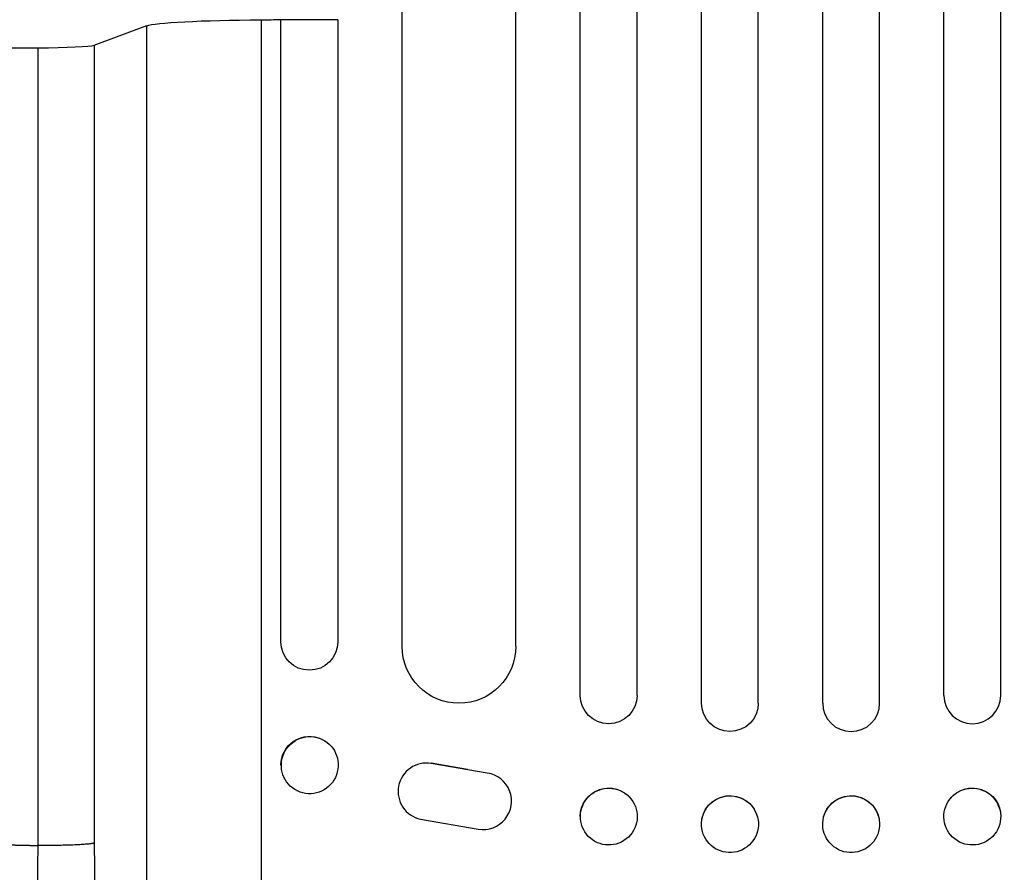
# Model space of a CAD drawing. Units: millimetres. Extents: x -429 to 1513, y -3651 to 822.
# Drawn here: x 546 to 805, y -1680 to -1455 of the extents above; entities that cross this region are included whole.
import ezdxf

# ---------------------------------------------------------------- set-up
doc = ezdxf.new("R2010")
doc.units = ezdxf.units.MM
doc.header["$LTSCALE"] = 20
doc.layers.add('2d', color=230, linetype='Continuous')

msp = doc.modelspace()

# ---------------------------------------------------------------- linework, layer by layer
at = {"layer": '2d'}
for p, q in [((740.55, -1635.08), (740.55, -215.67)), ((757.55, -1635.08), (757.55, -215.67)), ((693.55, -1633.02), (693.55, -216.51)), ((708.55, -1633.02), (708.55, -216.1)), ((725.55, -1635.08), (725.55, -215.8)), ((772.55, -1635.08), (772.55, -215.8)), ((789.55, -1633.02), (789.55, -216.1)), ((804.55, -1633.02), (804.55, -216.51)), ((676.55, -1620.13), (676.55, -223.03)), ((646.55, -1620.13), (646.55, -224.5)), ((609.35, -1454.63), (609.35, -1801.83)), ((629.55, -1454.61), (614.55, -1454.61)), ((614.55, -1618.9), (614.55, -1454.61)), ((629.55, -1454.61), (629.55, -1618.9)), ((565.31, -1461.34), (579.13, -1456.19)), ((579.13, -1782.78), (579.13, -1456.19)), ((531.54, -1462.01), (550.46, -1462.01)), ((625.43, -1644.65), (625.32, -1644.59)), ((663.76, -1652.59), (654.17, -1650.95)), ((654.17, -1650.95), (654.25, -1651)), ((669.03, -1653.54), (654.25, -1651)), ((668.95, -1653.49), (669.03, -1653.54)), ((671.91, -1654.58), (671.83, -1654.54)), ((618.9, -1658.26), (618.78, -1658.2)), ((707, -1660.41), (706.96, -1660.36)), ((791.1, -1660.41), (791.14, -1660.36)), ((648.99, -1664.75), (648.91, -1664.7)), ((740.32, -1665.15), (740.31, -1665.1)), ((757.78, -1665.15), (757.79, -1665.1)), ((651.43, -1665.72), (666.65, -1668.34)), ((695.18, -1669.67), (695.14, -1669.62)), ((725.81, -1668.94), (725.79, -1668.89)), ((772.29, -1668.94), (772.31, -1668.89)), ((802.92, -1669.67), (802.96, -1669.62))]:
    msp.add_line(p, q, dxfattribs=at)
at = {"layer": '2d', "extrusion": (0, 0, -1)}
for centre, major_axis, ratio, start_param, end_param in [((613.79, -1456.45), (35, 0), 0.052336, 3.281219, 4.585046), ((749.05, -1511.73), (1100, 0), 0.052336, 4.585046, 4.58981), ((622.05, -1618.9), (-7.5, 0), 0.99863, 3.141593, 6.283185), ((661.55, -1620.13), (-15, 0), 0.99863, 3.141593, 6.283185), ((701.05, -1633.02), (-7.5, 0), 0.99863, 3.141593, 6.283185), ((733.05, -1635.08), (-7.5, 0), 0.99863, 3.141593, 6.283185), ((622.05, -1651.4), (-3.27, -6.81), 0.991764, 1.115305, 3.141593), ((701.05, -1664.99), (-5.91, -4.63), 0.997494, 0.661415, 3.141593), ((797.05, -1664.99), (-5.91, 4.63), 0.997494, 0, 2.475789), ((733.05, -1666.99), (-7.26, -1.89), 0.99834, 0.253978, 3.141593), ((765.05, -1666.99), (-7.26, 1.89), 0.99834, 0, 2.888422)]:
    msp.add_ellipse(centre, major_axis=major_axis, ratio=ratio, start_param=start_param, end_param=end_param, dxfattribs=at)
at = {"layer": '2d'}
for centre, major_axis, ratio, start_param, end_param in [((550.46, -1461.23), (-15, 0), 0.052336, 1.570796, 3.001966), ((797.05, -1633.02), (7.5, 0), 0.99863, 3.141593, 6.283185), ((765.05, -1635.08), (7.5, 0), 0.99863, 3.141593, 6.283185), ((652.96, -1658.38), (3.97, 6.37), 0.995314, 0.385255, 3.49468), ((652.88, -1658.33), (3.97, 6.37), 0.995314, 0.385255, 0.388098), ((667.94, -1660.95), (3.96, 6.37), 0.995314, 3.526884, 6.696152)]:
    msp.add_ellipse(centre, major_axis=major_axis, ratio=ratio, start_param=start_param, end_param=end_param, dxfattribs=at)
for centre, major_axis, ratio in [((622.17, -1651.45), (3.27, 6.81), 0.991764), ((701.09, -1665.04), (5.91, 4.63), 0.997494), ((797.01, -1665.04), (5.91, -4.63), 0.997494), ((733.06, -1667.05), (7.26, 1.89), 0.99834), ((765.04, -1667.05), (7.26, -1.89), 0.99834)]:
    msp.add_ellipse(centre, major_axis=major_axis, ratio=ratio, dxfattribs=at)
for points in [[(550.46, -1672.7), (550.46, -1602.47), (550.46, -1532.24), (550.46, -1462.01)], [(565.31, -1461.34), (565.31, -1531.57), (565.31, -1601.8), (565.31, -1672.03)]]:
    msp.add_open_spline(points, degree=3, dxfattribs=at)
for points, weights, degree in [([(541, -1672.51), (544.15, -1672.51), (547.31, -1672.58), (550.46, -1672.7)], [1, 0.999870445135, 0.999870445135, 1], 3), ([(565.31, -1672.03), (563.5, -1672.7), (550.46, -1672.7)], [1, 0.754709580223, 1], 2)]:
    msp.add_rational_spline(points, weights, degree=degree, dxfattribs=at)
for points, knots in [([(554.53, -1804.13), (553.92, -1802.87), (553.4, -1801.06), (552.5, -1796.23), (552.12, -1793.19), (551.48, -1785.78), (551.21, -1781.4), (550.88, -1773.79), (550.79, -1771.08), (550.66, -1766.75), (550.62, -1765.26), (550.56, -1762.97), (550.54, -1761.8), (550.51, -1760.42), (550.5, -1759.72), (550.49, -1759.37), (550.49, -1759.19), (550.48, -1759.1), (550.48, -1759.06), (550.48, -1759.04), (550.48, -1759.03), (550.48, -1759.02), (550.43, -1756.41), (550.39, -1753.64), (550.33, -1747.72), (550.3, -1744.57), (550.26, -1737.88), (550.25, -1734.35), (550.24, -1728.75), (550.24, -1726.83), (550.24, -1723.89), (550.24, -1722.89), (550.24, -1721.38), (550.24, -1720.62), (550.24, -1719.73), (550.24, -1719.28), (550.25, -1719.06), (550.25, -1718.94), (550.25, -1718.89), (550.25, -1718.86), (550.25, -1718.85), (550.25, -1718.84), (550.25, -1718.83), (550.25, -1716), (550.26, -1712.93), (550.29, -1706.27), (550.31, -1702.69), (550.35, -1695), (550.37, -1690.89), (550.42, -1682.17), (550.44, -1677.56), (550.46, -1672.7)], [0, 0, 0, 0, 0.125, 0.125, 0.25, 0.25, 0.375, 0.375, 0.4375, 0.4375, 0.46875, 0.46875, 0.484375, 0.492187, 0.496094, 0.498047, 0.499023, 0.499512, 0.499756, 0.499878, 0.499878, 0.5, 0.5, 0.5625, 0.5625, 0.625, 0.625, 0.6875, 0.6875, 0.71875, 0.71875, 0.734375, 0.734375, 0.742187, 0.746094, 0.748047, 0.749023, 0.749512, 0.749756, 0.749878, 0.749939, 0.749939, 0.75, 0.75, 0.8125, 0.8125, 0.875, 0.875, 0.9375, 0.9375, 1, 1, 1, 1]), ([(565.31, -1672.03), (565.31, -1679.08), (565.46, -1689.46), (565.87, -1701.25), (566.13, -1707.06), (566.28, -1709.94), (566.36, -1711.38), (566.4, -1712.1), (566.42, -1712.46), (566.43, -1712.61), (566.43, -1712.71), (566.44, -1712.76), (566.8, -1719.13), (567.46, -1728.11), (568.43, -1737.74), (568.96, -1742.35), (569.24, -1744.6), (569.38, -1745.71), (569.46, -1746.26), (569.49, -1746.54), (569.51, -1746.67), (569.52, -1746.73), (569.52, -1746.77), (569.53, -1746.79), (570.16, -1751.58), (571.2, -1758.11), (572.55, -1764.63), (573.26, -1767.62), (573.62, -1769.04), (573.8, -1769.74), (573.9, -1770.08), (573.94, -1770.25), (573.97, -1770.34), (573.98, -1770.37), (573.98, -1770.4), (573.99, -1770.41), (575.56, -1776.13), (577.27, -1780.25), (579.13, -1782.78)], [0, 0, 0, 0, 0.125, 0.1875, 0.21875, 0.234375, 0.242188, 0.246094, 0.248047, 0.249023, 0.249023, 0.25, 0.25, 0.375, 0.4375, 0.46875, 0.484375, 0.492188, 0.496094, 0.498047, 0.499023, 0.499512, 0.499512, 0.5, 0.5, 0.625, 0.6875, 0.71875, 0.734375, 0.742188, 0.746094, 0.748047, 0.749023, 0.749512, 0.749512, 0.75, 0.75, 1, 1, 1, 1])]:
    msp.add_open_spline(points, degree=3, knots=knots, dxfattribs=at)

doc.saveas('drawing.dxf')
